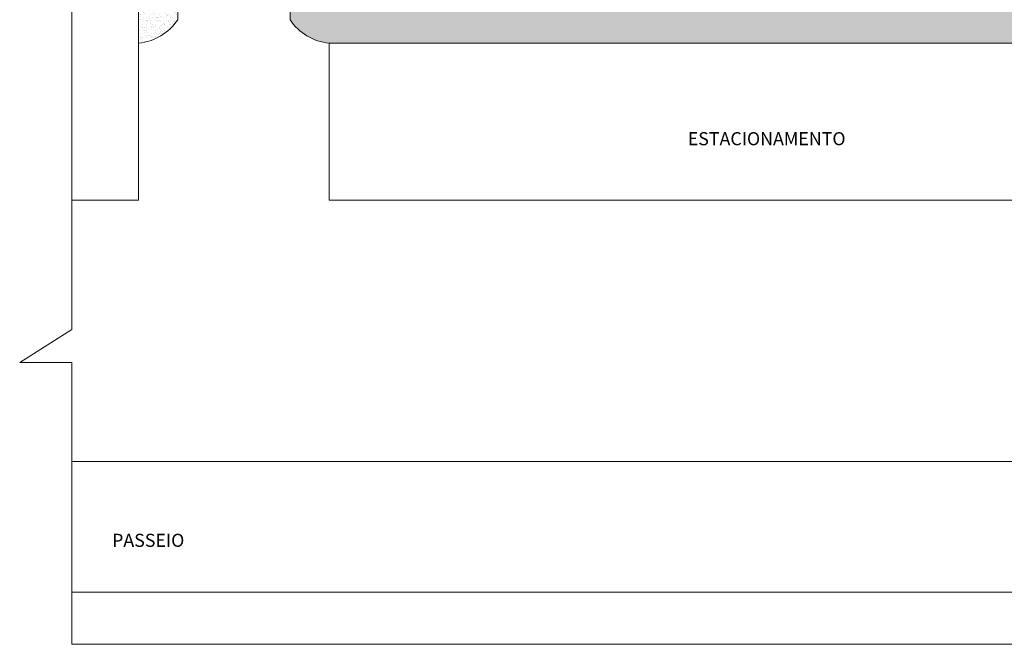
# Model space of a CAD drawing. Units: centimetres. Extents: x 71431 to 180484, y -17556 to 15282.
# Drawn here: x 166494 to 170264, y -16976 to -14586 of the extents above; entities that cross this region are included whole.
import ezdxf

# ---------------------------------------------------------------- set-up
doc = ezdxf.new("R2010")
doc.units = ezdxf.units.CM
doc.layers.add('04 Desnível 1', color=4, linetype='Continuous', lineweight=9)
doc.styles.get("Standard").update_dxf_attribs({"font": 'arial.ttf'})

msp = doc.modelspace()

# ---------------------------------------------------------------- hatches: boundary and pattern name
at = {"layer": '04 Desnível 1'}
h = msp.add_hatch(dxfattribs=at)
h.set_pattern_fill('AR-SAND', scale=0.5)
h.paths.add_polyline_path([(179603.9, -6395.8), (179503.9, -6395.8), (179503.9, -13650.8), (179403.9, -13650.8), (179403.9, -14375.8), (175003.9, -14375.8), (174913.9, -14375.8), (174888.9, -14375.8), (174818.9, -14364.8), (174818.9, -14375.8), (174723.9, -14375.8), (174273.9, -14375.8), (172863.9, -14375.8), (172478.1, -14375.8), (171309.6, -14375.8), (170141, -14375.8), (168972.5, -14375.8), (167803.9, -14375.8), (167768.9, -14375.8), (167678.9, -14375.8), (167528.9, -14375.8), (167528.9, -14585.8, 0.223513), (167678.9, -14675.8), (179403.9, -14675.8), (179403.9, -15275.8), (179453.9, -15275.8, 0.223513), (179603.9, -15185.8), (179603.9, -14975.8)])
edge = h.paths.add_edge_path(flags=0)
edge.add_ellipse((174500.8, -14393.8), major_axis=(-12.4, 0), ratio=0.967103, start_angle=0, end_angle=360, ccw=False)
edge = h.paths.add_edge_path(flags=16)
edge.add_ellipse((174855.7, -14388.8), major_axis=(-12.4, 0), ratio=0.967103, start_angle=0, end_angle=360, ccw=False)
h.paths.add_polyline_path([(174845, -14401.3), (174868.7, -14401.3), (174868.7, -14376.5), (174845, -14376.5)], flags=24)
h.paths.add_polyline_path([(174487.1, -14406.3), (174513.6, -14406.3), (174513.6, -14381.6), (174487.1, -14381.6)], flags=24)
h = msp.add_hatch(dxfattribs=at)
h.set_pattern_fill('AR-SAND', scale=0.5)
h.paths.add_polyline_path([(167098.9, -14375.8), (166978.9, -14375.8), (166948.9, -14375.8), (166948.9, -14675.8, 0.223513), (167098.9, -14585.8)])

# ---------------------------------------------------------------- linework, layer by layer
at = {"layer": '04 Desnível 1', "color": 7, "ltscale": 50}
for p, q in [((166693.8, -6195.8), (166693.8, -15771.8)), ((166693.8, -15771.8), (166493.8, -15897.8)), ((166493.8, -15897.8), (166693.8, -15897.8)), ((166693.8, -15897.8), (166693.8, -16975.8)), ((180484.2, -16975.8), (166693.8, -16975.8))]:
    msp.add_line(p, q, dxfattribs=at)
at = {"layer": '04 Desnível 1', "color": 7}
for p, q in [((166948.9, -14675.8), (166948.9, -14375.8)), ((167098.9, -14375.8), (167098.9, -14585.8)), ((167528.9, -14375.8), (167528.9, -14585.8)), ((166948.9, -15275.8), (166948.9, -14675.8)), ((167678.9, -14675.8), (179403.9, -14675.8)), ((167678.9, -14675.8), (167678.9, -15275.8)), ((166693.8, -15275.8), (166948.9, -15275.8)), ((167678.9, -15275.8), (179403.9, -15275.8)), ((166693.8, -16275.8), (180484.2, -16275.8)), ((166693.8, -16775.8), (180484.2, -16775.8))]:
    msp.add_line(p, q, dxfattribs=at)
for centre, start, end in [((166928.3, -14471.4), 275.7652, 326.1623), ((167699.6, -14471.4), 213.8377, 264.2348)]:
    msp.add_arc(centre, 205.4, start, end, dxfattribs=at)

# ---------------------------------------------------------------- texts
at = {"layer": '04 Desnível 1', "color": 7, "char_height": 50, "width": 683.979, "attachment_point": 1}
for s, insert in [('{\\C1;ESTACIONAMENTO}', (169051.9, -15016.1)), ('{\\C1;PASSEIO}', (166847.6, -16552.9))]:
    msp.add_mtext(s, dxfattribs=dict(at, insert=insert))

doc.saveas('drawing.dxf')
